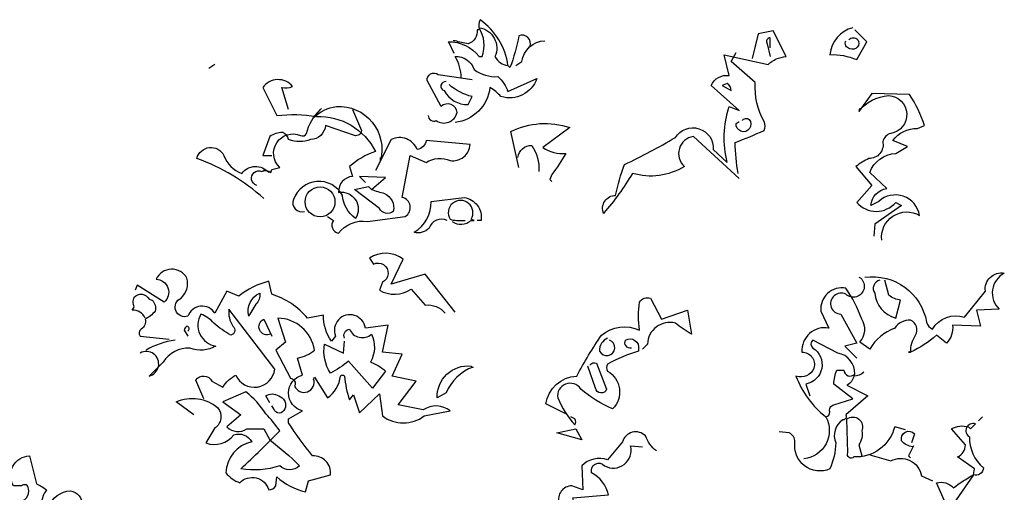
# Model space of a CAD drawing. Extents: x 27 to 84, y -1.6 to 45.4.
# Drawn here: x 56 to 58.3, y 37.8 to 38.9 of the extents above; entities that cross this region are included whole.
import ezdxf

# ---------------------------------------------------------------- set-up
doc = ezdxf.new("R2010")
doc.units = 0
doc.header["$LTSCALE"] = 0.4
doc.header["$MEASUREMENT"] = 0
doc.layers.get('0').update_dxf_attribs({"linetype": 'CONTINUOUS'})
doc.layers.get('DEFPOINTS').update_dxf_attribs({"linetype": 'CONTINUOUS'})

# ---------------------------------------------------------------- blocks, each defined once
blk = doc.blocks.new('Bauma4')
for points in [[(-1.5467, 11.7671), (-1.5766, 11.8328), (-1.5826, 11.8388, -0.240921), (-1.3973, 11.7492), (-1.3794, 11.7492, 0.236053), (-1.3973, 11.9225, -0.5), (-1.3017, 11.7492, 0.236053), (-1.224, 11.6954, 0.211075), (-1.3913, 11.9703, 0.162277), (-1.3973, 11.9105), (-1.4092, 11.9105, -0.383194), (-1.463, 11.8268, -0.056625), (-1.5407, 11.8448), (-1.5527, 11.8448)], [(-1.0925, 11.8089, 0.651581), (-1.1582, 11.8747, -0.045349), (-1.212, 11.6834), (-1.224, 11.6954)], [(0.1625, 11.0201), (-0.1124, 11.2711, 0.636124), (-0.1662, 11.0918, -0.212875), (-0.477, 11.05, -0.040161), (-0.6503, 10.8109, -0.538727), (-0.5786, 10.9185, -0.038391), (-0.5248, 11.1037, 0.023422), (-0.22, 11.2651, -0.778931), (0.0071, 11.1934), (0.0908, 11.1157, -0.14267), (0.1027, 11.4504), (0.1625, 11.4265), (-0.0049, 11.5759, -0.349304), (0.1027, 11.6356), (0.0728, 11.7611), (0.3358, 11.7014, -0.186783), (0.4433, 11.7492), (0.3657, 11.9045), (0.276, 11.8866), (0.2402, 11.7372)], [(0.8437, 11.9225, 0.315994), (0.7063, 11.7611, -0.114075), (0.8676, 11.7312), (0.9274, 11.8388), (0.8557, 11.9105)], [(-1.1762, 11.6954), (-1.1403, 11.7193, -0.365204), (-1.0029, 11.8448)], [(0.3477, 11.8029), (0.3477, 11.8627, 0.535172), (0.3298, 11.8268), (0.3477, 11.7492)], [(0.8198, 11.8508, -0.449051), (0.8736, 11.8508, -0.780762), (0.8258, 11.797, -0.5), (0.8019, 11.8448)], [(-1.5049, 11.6237, 0.143021), (-1.5407, 11.7492, -0.358047), (-1.4272, 11.6715, 0.172546), (-1.2837, 11.6296, -0.123093), (-1.224, 11.54), (-1.0507, 11.6177, -0.40274), (-1.2658, 11.5101, 0.082748), (-1.3316, 11.5639, -0.343094), (-1.5407, 11.3547)], [(0.1565, 11.05, -0.04158), (0.1386, 11.2352, 0.012192), (0.3119, 11.3069, 0.248367), (0.3119, 11.3607, -0.13884), (0.2581, 11.5938), (0.1147, 11.7193), (0.1445, 11.7731)], [(-1.7021, 11.3966, 0.566177), (-1.6543, 11.3667, 0.534058), (-1.5288, 11.4145, 0.630219), (-1.6244, 11.4504), (-1.7081, 11.6057, -0.679398), (-1.6423, 11.6416), (-1.4391, 11.6117)], [(-2.5387, 11.4324), (-2.5806, 11.5639, 0.123093), (-2.5148, 11.5699, 0.499542), (-2.6941, 11.5639), (-2.6104, 11.3966, -0.074951), (-2.3714, 11.3906, -0.294968), (-2.0188, 11.1814, 0.096375), (-2.1742, 11.0918), (-2.1563, 11.032, 0.398468), (-2.2399, 10.9364, -0.659393), (-2.1383, 10.781, -0.217575), (-2.216, 10.9185, 0.649521), (-2.5088, 10.8946, 0.661377), (-2.4431, 10.8229)], [(-1.5945, 11.5998, 0.926025), (-1.6065, 11.546, 0.286789), (-1.463, 11.4623), (-1.4391, 11.5101, -0.120178), (-1.5766, 11.5818)], [(0.0609, 11.5759), (0.1147, 11.546, 0.276978), (0.0908, 11.5878), (0.0609, 11.5759)], [(1.017, 10.6496, -0.61586), (1.2441, 10.799, 0.591492), (0.9991, 10.8826), (0.9513, 10.8587, -0.334061), (1.0469, 10.9603), (0.9453, 11.0559, -0.300079), (1.1007, 11.1695), (1.1724, 11.2113), (1.0828, 11.2472, -0.24559), (1.2322, 11.3189), (1.274, 11.3368, 0.064346), (1.1844, 11.5221), (0.9573, 11.528), (0.8796, 11.4205, -0.216293), (1.0589, 11.5161, -0.89946), (1.0708, 11.289, 0.265564), (1.023, 11.2412, -0.5), (0.9394, 11.1396, 0.034439), (0.8617, 11.0918), (0.9573, 10.9782), (0.8676, 10.8767, 0.461777), (1.1007, 10.8767), (1.1366, 10.8587), (0.9752, 10.7452), (0.9692, 10.6735)], [(-2.73, 10.9782, -1.044418), (-2.7001, 11.0619, -0.323349), (-2.6463, 11.0559), (-2.6403, 11.0739), (-2.5925, 11.0858, -0.840088), (-2.467, 11.277, 0.4142), (-2.4312, 11.289, -0.154678), (-2.3475, 11.4324), (-2.3415, 11.4384)], [(-2.1563, 11.4324), (-2.1025, 11.3069, -0.489075), (-2.1443, 11.277), (-2.3176, 11.3368, -0.380188), (-2.4073, 11.2531, -0.181808), (-2.5387, 11.2531, 0.224854), (-2.5746, 11.295, 0.162277), (-2.6523, 11.2711), (-2.6941, 11.1575), (-2.6403, 11.1575)], [(-2.3714, 11.4085), (-2.3714, 11.3906), (-2.3714, 11.4085), (-2.3893, 11.3846, -0.162277), (-2.2519, 11.4504, -0.516235), (-1.9889, 11.1276), (-1.9889, 11.1456)], [(-1.1582, 11.0858), (-1.2061, 11.301, -0.198578), (-0.8535, 11.3249), (-1.0148, 11.2053, 0.173447), (-0.8774, 11.1695, -0.044205), (-0.961, 11.044), (-0.973, 11.0141), (-0.961, 11.0021)], [(0.1804, 11.3667, -0.442368), (0.2222, 11.3727, -1.516525), (0.1445, 11.3488), (0.1625, 11.3607)], [(-2.3057, 10.793), (-2.2698, 10.7691, 0.54657), (-2.2399, 10.6914, -0.272095), (-2.0666, 10.7631), (-1.8395, 10.793, 0.677032), (-1.8575, 10.9065), (-1.8096, 11.1575), (-1.714, 11.1157, -0.248367), (-1.5706, 11.1276, 0.452606), (-1.4511, 11.2233), (-1.714, 11.2472, -0.333328), (-1.7678, 11.1934, 0.430618), (-1.9232, 11.2531), (-2.0188, 11.0679)], [(-1.1642, 11.1456, -0.388977), (-1.0806, 11.2173, -0.162277), (-1.0387, 11.0619)], [(-2.6881, 10.9006, 0.094757), (-3.0885, 11.1396, -0.699951), (-2.9272, 11.1575, 0.222214), (-2.8196, 11.05, -0.480621), (-2.6582, 11.0559), (-2.6523, 11.0619)], [(-2.0427, 10.9543, 0.021729), (-1.965, 10.9304, -0.356949), (-1.9112, 10.8229, -0.482147), (-1.9949, 10.8408), (-2.1443, 10.9543), (-2.0606, 10.9723), (-2.0427, 10.9543)], [(-1.5885, 10.7691, 0.453766), (-1.6961, 10.7213, -0.265564), (-1.7857, 10.6974, 0.264557), (-1.6841, 10.8826), (-1.4869, 10.9065, -0.415939), (-1.3853, 10.7691), (-1.4092, 10.7691)], [(-1.5586, 10.7631, 0.366302), (-1.4451, 10.7691), (-1.4272, 10.7691), (-1.4451, 10.7751, 1.810471), (-1.5706, 10.7751, 0.099014), (-1.4929, 10.7691), (-1.481, 10.7691)], [(-1.5407, 10.2193), (-1.72, 10.4464), (-1.9232, 10.3866), (-1.8515, 10.536, 0.323273), (-2.0547, 10.542), (-2.0308, 10.5061, -1.034378), (-1.977, 10.3986), (-1.9949, 10.3508, 0.280991), (-1.8037, 10.3567), (-1.72, 10.2611, -0.26123), (-1.6005, 10.2133)], [(-3.1065, 9.6037), (-3.214, 9.6814, -0.294098), (-2.963, 9.6456, -0.441696), (-2.981, 9.5261), (-3.0347, 9.4364, 0.332855), (-2.8674, 9.4842, -0.375732), (-2.7598, 9.4424, 0.339447), (-2.9152, 9.2571, 0.128281), (-2.8316, 9.1974, -0.578079), (-2.6582, 9.1555, 0.276978), (-2.6164, 9.1794), (-2.6104, 9.2332, 0.124008), (-2.4371, 9.1436), (-2.4192, 9.2093), (-2.2877, 9.2452, 0.463104), (-2.3953, 9.3587, -0.025284), (-2.5387, 9.5559), (-2.5387, 9.5798), (-2.4551, 9.6276, -0.779266), (-2.4551, 9.8428), (-2.4849, 9.9444, 0.118973), (-2.3833, 9.9922, 0.363647), (-2.6045, 10.1834), (-2.5567, 10.04), (-2.6164, 9.9922), (-2.5268, 9.8249, -0.5), (-2.5029, 9.777, 0.970154), (-2.3893, 9.8189), (-2.3833, 9.8308), (-2.3057, 9.7053, 0.208466), (-2.228, 9.8368, -0.5), (-2.2041, 9.8368, 0.056854), (-2.1742, 9.6934), (-2.1503, 9.7233), (-2.1144, 9.6157), (-1.9949, 9.7292), (-1.977, 9.5978, 0.333328), (-1.726, 9.5978), (-1.5706, 9.6276, 0.334427), (-1.732, 9.6336), (-1.8814, 9.6635), (-1.7738, 9.8069), (-1.9172, 9.8368), (-1.8575, 9.9683), (-1.977, 9.9802), (-1.9411, 10.1416), (-2.0786, 10.1237, 1.125015), (-2.2579, 10.0759), (-2.2818, 10.046, -0.162277), (-2.3296, 10.2014), (-2.4252, 10.1834, 0.14122), (-2.6403, 10.3268), (-2.6582, 10.4045, 0.106674), (-2.8375, 10.3149), (-2.9092, 10.3448), (-2.981, 10.2133, 0.62291), (-3.1423, 10.1954, -0.972748), (-3.1841, 10.3029, 0.276978), (-3.1483, 10.4225, 0.613373), (-3.3335, 10.4165, -0.688248), (-3.2857, 10.279), (-3.4471, 10.3806), (-3.459, 10.3508)], [(0.9155, 10.4284, -0.4021), (1.286, 10.1595, 0.236053), (1.3218, 10.1177, -0.350769), (1.5131, 10.1894), (1.6386, 10.3448, -0.513931), (1.7521, 10.4523, 0.519897), (1.7222, 10.2372), (1.5848, 10.2312), (1.6087, 10.1356), (1.4414, 10.1416, -0.233566), (1.4055, 10.034), (1.3457, 10.0818, -0.081039), (1.1904, 9.9802), (1.1784, 9.9802), (1.1904, 9.9802, -0.147995), (1.2202, 10.0818, 0.442368), (1.1904, 10.1715, 0.265564), (1.0947, 10.1237, 0.169403), (0.9453, 9.9982), (0.8856, 10.04, 0.349014), (0.8975, 10.1774, 0.066803), (0.8019, 10.3627, 0.501038), (0.6525, 10.2253), (0.7003, 10.1237, 0.492294), (0.539, 9.9802, -0.5), (0.6107, 9.8846, -0.4142), (0.5031, 9.8368, 0.138321), (0.6824, 9.5918, -0.529709), (0.5509, 9.3408)], [(0.8796, 10.4284), (0.8916, 10.4225, -1.00415), (0.8019, 10.3268, 1.247116), (0.772, 10.2073), (0.8676, 10.034), (0.7959, 10.0161), (0.8676, 9.9444)], [(1.0051, 10.4105, 0.54657), (0.9752, 10.3328, 0.310577), (1.1007, 10.1834), (1.1306, 10.291, -0.131805), (1.0589, 10.3209), (1.035, 10.4105)], [(-2.7718, 10.2073), (-2.7778, 10.1954, -0.369919), (-2.712, 10.3328, -0.265564), (-2.7359, 10.2671), (-2.7718, 10.2073)], [(-3.3993, 10.1834, 0.326447), (-3.477, 10.2312), (-3.465, 10.2492, -0.099014), (-3.471, 10.285), (-3.465, 10.3089, -0.522827), (-3.3754, 10.297), (-3.3575, 10.291, -0.276978), (-3.3395, 10.2253, -0.123093), (-3.3993, 10.1774, -0.350769), (-3.4232, 10.1177, 0.4142), (-3.4292, 10.0759), (-3.2559, 10.0579)], [(-0.8774, 9.6097), (-0.9969, 9.6695, -0.357925), (-0.8116, 9.8368, -0.02861), (-0.6622, 10.0818, -0.284912), (-0.4351, 10.1117, -0.072906), (-0.4351, 10.279, -0.350769), (-0.3694, 10.3029), (-0.3037, 10.1774), (-0.1483, 10.2312), (-0.1244, 10.0878, -0.042465), (-0.22, 10.1535, 0.482147), (-0.3873, 10.028), (-0.4172, 9.9982)], [(-3.0467, 9.6994), (-3.0945, 9.8129, -0.563461), (-2.9989, 9.8069), (-2.9332, 9.7711, -0.132751), (-2.8555, 9.8428, 0.770752), (-2.6224, 9.8786), (-2.8973, 10.2372, 0.176163), (-2.8734, 10.1356, -0.659393), (-2.8853, 10.0818, -0.051254), (-2.9869, 10.1535, 0.123093), (-3.0646, 10.2073, 0.535172), (-2.975, 10.0161, -0.225418), (-3.1304, 10.0041, 0.260452), (-3.2917, 9.9205), (-3.3754, 9.8368, 1.152542), (-3.4292, 9.9743)], [(-2.6463, 10.0878, -1), (-2.6881, 10.1774), (-2.6403, 10.0759)], [(-3.1423, 10.1057, 0.618027), (-3.1483, 10.1356, 0.162277), (-3.1662, 10.1117), (-3.1423, 10.0759)], [(-2.2041, 10.0639, -0.480621), (-2.1742, 10.1177, 0.516449), (-2.0427, 10.0878, -0.249695), (-2.0487, 9.9205, -0.105927), (-1.959, 9.8667), (-2.0367, 9.7651), (-2.1802, 9.9265, -0.054871), (-2.2877, 9.8547, -0.192581), (-2.3236, 10.028), (-2.21, 9.9743), (-2.2041, 10.046)], [(-3.22, 10.0519, 0.093063), (-3.3933, 9.9922)], [(-0.483, 10.0041, -0.618027), (-0.5188, 10.0519, -0.649872), (-0.4411, 9.9982), (-0.4411, 9.9862, 0.048447), (-0.6264, 9.9085, 0.291199), (-0.6264, 9.8667, -0.493149), (-0.5965, 9.6396, -0.073044), (-0.7877, 9.7591, 0.819794), (-0.9252, 9.7053, 0.07692), (-0.8236, 9.544, 0.333328), (-0.8236, 9.5798), (-0.8475, 9.5918)], [(-0.6264, 10.0639, 0.326447), (-0.6742, 9.9862, 1.475342), (-0.6144, 10.0519)], [(0.6824, 9.5918, 0.333328), (0.7063, 9.6217, -0.5), (0.7302, 9.6635), (0.8437, 9.6994), (0.7302, 9.789, -0.099014), (0.7481, 9.8727), (0.79, 9.8727, 0.663971), (0.8557, 9.8488, 0.376755), (0.7541, 9.9743), (0.6047, 10.0519, 0.5), (0.6047, 10.0041, -0.682281), (0.5629, 9.789), (0.5868, 9.7173)], [(-1.4391, 9.8906), (-1.4332, 9.8906, 0.20787), (-1.5945, 9.7352), (-1.6483, 9.7053, -0.455139), (-1.4451, 9.8966), (-1.4391, 9.8906)], [(-0.7339, 9.9025, -0.302765), (-0.6921, 9.9145), (-0.6324, 9.7591, -0.816528), (-0.6981, 9.7651), (-0.7459, 9.8966)], [(0.9095, 9.8607, -0.243835), (0.8497, 9.8368, -0.263626), (0.8079, 9.783), (0.9334, 9.7173), (0.8019, 9.6037, -0.535172), (0.784, 9.5739, 0.371796), (0.7421, 9.4364, -0.090164), (0.7063, 9.281, -0.594772), (0.4971, 9.4424, 0.312363), (0.4613, 9.4962), (0.4015, 9.5021)], [(-2.6523, 9.4543, -0.033035), (-2.473, 9.299, -0.399994), (-2.5925, 9.299, -0.122452), (-2.8256, 9.281, 0.012192), (-2.5925, 9.5081, 0.056335), (-2.6762, 9.6097, 0.100357), (-2.7957, 9.7412), (-2.9332, 9.6814), (-2.8256, 9.6037), (-2.9092, 9.532, 0.349121), (-2.7897, 9.5201), (-2.6881, 9.5201), (-2.6523, 9.4543)], [(-2.6523, 9.6755), (-2.6762, 9.7173, -0.309357), (-2.5985, 9.7173, -0.468369), (-2.5626, 9.6396, -0.763794), (-2.6284, 9.6396), (-2.6403, 9.6575)], [(1.1605, 9.5141), (1.0947, 9.532, -0.35936), (0.8497, 9.3527, -0.872879), (0.8139, 9.3767), (0.8079, 9.5798, -0.762802), (0.8975, 9.5081, -0.205246), (0.8796, 9.4245), (0.8975, 9.3587)], [(1.3935, 9.0898), (1.3457, 9.1974, -0.286789), (1.4473, 9.1675, -0.035156), (1.5668, 9.2452), (1.5728, 9.281), (1.4712, 9.3527, 0.308105), (1.519, 9.4245), (1.4354, 9.5201, -0.220123), (1.537, 9.532), (1.5489, 9.5201), (1.5788, 9.55, 0.907883), (1.5429, 9.4723, 0.222046), (1.6266, 9.287, -0.523941), (1.5668, 9.2452), (1.3637, 8.9523, -0.099014)], [(1.2023, 9.4125, -0.178345), (1.1366, 9.4484, -0.817993), (1.2143, 9.4902), (1.1963, 9.4364)], [(-0.3335, 9.3886, -0.140045), (-0.3993, 9.4782, 0.57489), (-0.5367, 9.4424), (-0.6264, 9.3348, 0.29335), (-0.7818, 9.299), (-0.7758, 9.1555), (-0.8415, 9.1794, 0.477875), (-0.9192, 9.0778, -0.21463), (-0.9371, 8.9523, -0.178345), (-1.0328, 8.791), (-1.0447, 8.7671, 0.217789), (-0.8893, 8.8448), (-0.9252, 8.9703), (-0.7997, 8.9643), (-0.8355, 9.1077), (-0.6204, 9.1257, 0.213028), (-0.722, 9.2571, -0.817993), (-0.6443, 9.299, 0.658905), (-0.4889, 9.4185), (-0.4172, 9.4125)], [(-4.1582, 9.0838, 0.475967), (-4.0985, 9.1615, 0.663971), (-4.1403, 9.1794), (-4.1881, 9.1794, -0.578598), (-4.0925, 9.3587), (-4.0507, 9.1914, -0.062256), (-3.9909, 9.1555, 0.15036), (-4.0208, 9.0719)], [(-3.979, 9.0539, -0.28447), (-3.8475, 9.1496, -0.892212), (-3.8535, 8.9822, 0.789642)], [(0.9453, 9.3647), (1.0708, 9.3288, -0.510468), (1.2561, 9.2392), (1.3218, 9.2093)]]:
    blk.add_lwpolyline(points, format="xyb")
for points in [[(-2.981, 11.7014), (-3.0168, 11.6774)], [(0.8796, 11.4324), (0.8856, 11.4265), (0.8856, 11.4384), (0.8975, 11.4384)], [(-2.6822, 11.0739), (-2.6941, 11.0619), (-2.6822, 11.0739)], [(-2.0427, 10.9543), (-1.959, 11.0261), (-2.1144, 11.032), (-2.0786, 10.9962)], [(1.6206, 9.5918), (1.5967, 9.5679)], [(-0.9312, 9.4962), (-0.8176, 9.5201), (-0.7818, 9.4543), (-0.9312, 9.4962)], [(1.2083, 9.4185), (1.1784, 9.3587), (1.1904, 9.3468)]]:
    blk.add_lwpolyline(points)
blk.add_circle((-2.3505, 10.8796), 0.0896)

msp = doc.modelspace()

# ---------------------------------------------------------------- block references
at = {"layer": 'DEFPOINTS', "linetype": 'Continuous', "xscale": 0.3822541538184225, "yscale": 0.3822541538184225, "zscale": 0.3822541538184225}
msp.add_blockref('Bauma4', (57.6271, 34.2781), dxfattribs=at)

doc.saveas('drawing.dxf')
